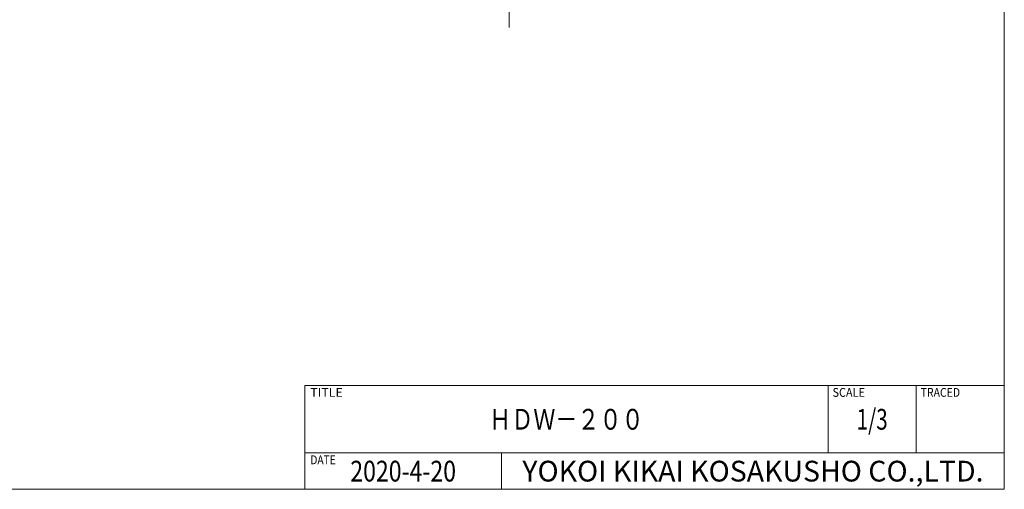
# Model space of a CAD drawing. Units: millimetres. Extents: x -570 to 570, y -394 to 413.
# Drawn here: x 0 to 570, y -394 to -123 of the extents above; entities that cross this region are included whole.
import ezdxf
from ezdxf.enums import TextEntityAlignment as Align

# ---------------------------------------------------------------- set-up
doc = ezdxf.new("R2010")
doc.units = ezdxf.units.MM
doc.header["$LTSCALE"] = 0.75
doc.linetypes.add('CENTER', pattern=[50.8, 31.75, -6.35, 6.35, -6.35])
doc.layers.add('Layer0008', color=7, linetype='Continuous')
doc.layers.add('ZUWAKU', color=7, linetype='Continuous')
doc.styles.add('dcStyle0', font='txt.shx', dxfattribs={"bigfont": 'bigfont'})

msp = doc.modelspace()

# ---------------------------------------------------------------- linework, layer by layer
at = {"layer": 'Layer0008', "color": 56, "linetype": 'CENTER', "lineweight": 18}
msp.add_line((283.45, -127.38), (283.45, 210.88), dxfattribs=at)
at = {"layer": 'ZUWAKU', "color": 7, "linetype": 'Continuous', "lineweight": 13}
for q in [(570, 385.5), (-570, -394.5)]:
    msp.add_line((570, -394.5), q, dxfattribs=at)
at = {"layer": 'ZUWAKU', "color": 150, "linetype": 'Continuous', "lineweight": 13}
for p, q in [((165, -334.5), (570, -334.5)), ((165, -334.5), (165, -394.5)), ((468, -334.5), (468, -373.5)), ((519, -334.5), (519, -373.5)), ((165, -373.5), (570, -373.5)), ((278.99, -394.5), (278.99, -373.5))]:
    msp.add_line(p, q, dxfattribs=at)

# ---------------------------------------------------------------- texts
at = {"layer": 'ZUWAKU', "color": 150, "style": 'dcStyle0'}
for s, height, width, p, p2 in [('TITLE', 5.1, 1.043323, (168.27, -341.01), (187.02, -341.01)), ('SCALE', 5.1, 0.830171, (470.55, -341.01), (489.3, -341.01)), ('TRACED', 5.1, 0.830817, (521.58, -341.01), (544.38, -341.01)), ('1/3', 12, 0.533898, (484.5, -360), (502.5, -360)), ('ＨＤＷ－２００', 12, 1.271951, (271.8, -360), (361.2, -360)), ('DATE', 5.1, 0.840686, (168.27, -380.01), (182.97, -380.01)), ('2020-4-20', 12, 0.566667, (191.39, -390), (252.59, -390))]:
    msp.add_text(s, height=height, dxfattribs=dict(at, width=width)).set_placement(p, p2, align=Align.FIT)
at = {"layer": 'ZUWAKU', "color": 6, "style": 'dcStyle0', "width": 0.863678}
msp.add_text('YOKOI KIKAI KOSAKUSHO CO.,LTD.', height=12, dxfattribs=at).set_placement((290.99, -390), (557.99, -390), align=Align.FIT)

doc.saveas('drawing.dxf')
